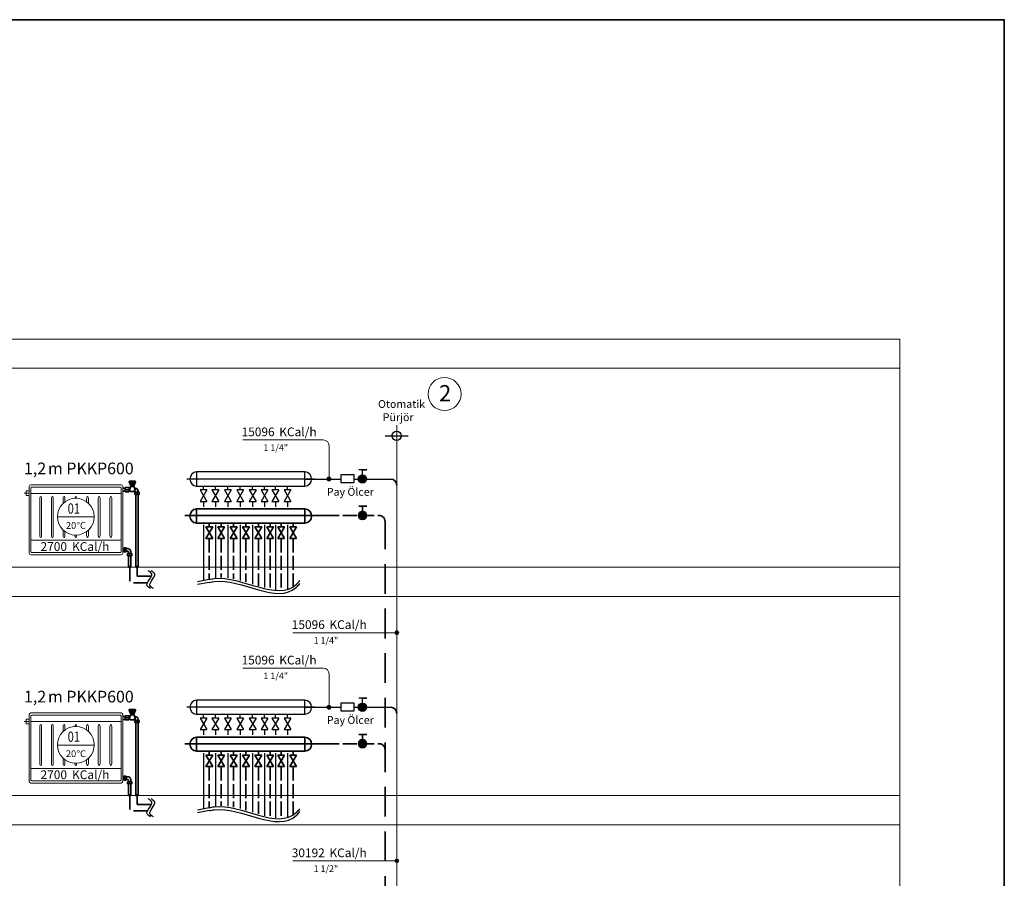
# Model space of a CAD drawing. Units: millimetres. Extents: x 48301 to 59656, y -44485 to -41581.
# Drawn here: x 58814 to 59656, y -42315 to -41581 of the extents above; entities that cross this region are included whole.
import ezdxf

# ---------------------------------------------------------------- set-up
doc = ezdxf.new("R2010")
doc.units = ezdxf.units.MM
doc.linetypes.add('ACAD_ISO02W100', pattern=[15, 12, -3])
doc.linetypes.add('DASHEDX2', pattern=[38.1, 25.4, -12.7])
for name, color, linetype, lineweight in [('0-Kalorifer Dönüş', 160, 'ACAD_ISO02W100', 35), ('0-Kalorifer Gidiş', 1, 'Continuous', 35), ('0-Soğuk Su', 160, 'ACAD_ISO02W100', 30), ('0-Tesisat Yazı 1', 1, 'Continuous', 15), ('0-Tesisat Yazı 2', 151, 'Continuous', 15), ('DUVAR', 254, 'Continuous', 18), ('Elk hat.', 1, 'Continuous', 18), ('Kalorifer Gidiş', 1, 'Continuous', 30), ('MR-ANTED', 254, 'Continuous', 18), ('TEFRIS', 2, 'Continuous', 18), ('TERFİŞ', 2, 'Continuous', 18)]:
    doc.layers.add(name, color=color, linetype=linetype, lineweight=lineweight)
doc.styles.add('ROMANT', font='romant')
doc.styles.add('TNT', font='times.ttf')
doc.styles.add('WMF-Times New Roman Tur0', font='timesbd.ttf')
doc.styles.add('WMF-Times New Roman1', font='times.ttf')

msp = doc.modelspace()

# ---------------------------------------------------------------- hatches: boundary and pattern name
at = {"layer": '0-Kalorifer Dönüş', "linetype": 'ByBlock'}
h = msp.add_hatch(color=256, dxfattribs=at)
h.paths.add_polyline_path([(59109.41, -42006.96, -1), (59104.41, -42001.96)])
h.paths.add_polyline_path([(59104.41, -42001.96, -1), (59109.41, -42006.96)])
h = msp.add_hatch(color=256, dxfattribs=at)
h.paths.add_polyline_path([(59109.41, -42202.01, -1), (59104.41, -42197.02)])
h.paths.add_polyline_path([(59104.41, -42197.02, -1), (59109.41, -42202.01)])
at = {"layer": 'DUVAR'}
h = msp.add_hatch(color=256, dxfattribs=at)
h.paths.add_polyline_path([(59076.67, -41973.31, -1), (59080, -41973.31)])
h.paths.add_polyline_path([(59076.67, -41973.31), (59080, -41973.31, -1)])
h = msp.add_hatch(color=256, dxfattribs=at)
h.paths.add_polyline_path([(59134.58, -42104.64, -1), (59137.92, -42104.64)])
h.paths.add_polyline_path([(59134.58, -42104.64), (59137.92, -42104.64, -1)])
h = msp.add_hatch(color=256, dxfattribs=at)
h.paths.add_polyline_path([(59076.67, -42168.37, -1), (59080, -42168.37)])
h.paths.add_polyline_path([(59076.67, -42168.37), (59080, -42168.37, -1)])
h = msp.add_hatch(color=256, dxfattribs=at)
h.paths.add_polyline_path([(59134.58, -42299.7, -1), (59137.92, -42299.7)])
h.paths.add_polyline_path([(59134.58, -42299.7), (59137.92, -42299.7, -1)])
at = {"layer": 'Kalorifer Gidiş', "linetype": 'ByBlock'}
h = msp.add_hatch(color=256, dxfattribs=at)
h.paths.add_polyline_path([(59109.38, -41975.81, -1), (59104.38, -41970.82)])
h.paths.add_polyline_path([(59104.38, -41970.82, -1), (59109.38, -41975.81)])
h = msp.add_hatch(color=256, dxfattribs=at)
h.paths.add_polyline_path([(59109.38, -42170.87, -1), (59104.38, -42165.88)])
h.paths.add_polyline_path([(59104.38, -42165.88, -1), (59109.38, -42170.87)])

# ---------------------------------------------------------------- linework, layer by layer
at = {"layer": '0-Kalorifer Dönüş', "linetype": 'ByBlock'}
for p, q in [((59110.74, -41996.6), (59103.67, -41996.57)), ((59106.92, -42000.93), (59106.93, -41996.58)), ((59106.93, -41996.58), (59110.74, -41996.6)), ((59074.62, -42004.46), (58954.95, -42004.46)), ((59057.74, -41998.85), (58965.03, -41998.85)), ((58965.03, -41998.85), (58965.03, -42010.99)), ((59057.74, -42010.99), (59057.74, -41998.85)), ((58965.03, -42010.99), (59057.74, -42010.99)), ((58975.92, -42014.16), (58975.92, -42010.99)), ((58986.09, -42014.16), (58986.09, -42010.99)), ((58996.73, -42014.16), (58996.73, -42010.99)), ((59007.26, -42014.16), (59007.26, -42010.99)), ((59017.89, -42014.16), (59017.89, -42010.99)), ((59028.01, -42014.16), (59028.01, -42010.99)), ((59037.36, -42014.16), (59037.36, -42010.99)), ((59047.68, -42014.16), (59047.68, -42010.99)), ((59057.74, -42193.91), (58965.03, -42193.91)), ((58965.03, -42193.91), (58965.03, -42206.05)), ((59057.74, -42206.05), (59057.74, -42193.91)), ((59110.74, -42191.65), (59103.67, -42191.63)), ((59106.92, -42195.99), (59106.93, -42191.64)), ((59106.93, -42191.64), (59110.74, -42191.65)), ((59074.62, -42199.52), (58954.95, -42199.52)), ((58965.03, -42206.05), (59057.74, -42206.05)), ((58975.92, -42209.22), (58975.92, -42206.05)), ((58986.09, -42209.22), (58986.09, -42206.05)), ((58996.73, -42209.22), (58996.73, -42206.05)), ((59007.26, -42209.22), (59007.26, -42206.05)), ((59017.89, -42209.22), (59017.89, -42206.05)), ((59028.01, -42209.22), (59028.01, -42206.05)), ((59037.36, -42209.22), (59037.36, -42206.05)), ((59047.68, -42209.22), (59047.68, -42206.05))]:
    msp.add_line(p, q, dxfattribs=at)
at = {"layer": '0-Kalorifer Dönüş'}
for p, q in [((59059.96, -42004.46), (59121.15, -42004.46)), ((58975.92, -42024.01), (58975.92, -42059.21)), ((58986.09, -42024.01), (58986.09, -42057.59)), ((58996.73, -42024.01), (58996.73, -42058.6)), ((59007.26, -42024.01), (59007.26, -42061.3)), ((59017.89, -42024.01), (59017.89, -42064.58)), ((59028.01, -42024.01), (59028.01, -42067.22)), ((59037.36, -42024.01), (59037.36, -42068.17)), ((59047.68, -42024.01), (59047.68, -42065.13)), ((59059.96, -42199.52), (59121.15, -42199.52)), ((58975.92, -42219.07), (58975.92, -42254.27)), ((58986.09, -42219.07), (58986.09, -42252.64)), ((58996.73, -42219.07), (58996.73, -42253.66)), ((59007.26, -42219.07), (59007.26, -42256.36)), ((59017.89, -42219.07), (59017.89, -42259.64)), ((59028.01, -42219.07), (59028.01, -42262.27)), ((59037.36, -42219.07), (59037.36, -42263.22)), ((59047.68, -42219.07), (59047.68, -42260.19))]:
    msp.add_line(p, q, dxfattribs=at)
at = {"layer": '0-Kalorifer Dönüş', "linetype": 'DASHEDX2'}
msp.add_line((59126.15, -43823.99), (59126.15, -42009.46), dxfattribs=at)
at = {"layer": '0-Kalorifer Dönüş', "linetype": 'ByBlock', "ltscale": 5}
for p, q in [((58978.85, -42014.16), (58972.98, -42024.01)), ((58972.98, -42014.16), (58978.85, -42024.01)), ((58978.85, -42014.16), (58972.98, -42014.16)), ((58989.02, -42014.16), (58983.16, -42024.01)), ((58983.16, -42014.16), (58989.02, -42024.01)), ((58989.02, -42014.16), (58983.16, -42014.16)), ((58999.66, -42014.16), (58993.8, -42024.01)), ((58993.8, -42014.16), (58999.66, -42024.01)), ((58999.66, -42014.16), (58993.8, -42014.16)), ((59010.19, -42014.16), (59004.32, -42024.01)), ((59004.32, -42014.16), (59010.19, -42024.01)), ((59010.19, -42014.16), (59004.32, -42014.16)), ((59020.83, -42014.16), (59014.96, -42024.01)), ((59014.96, -42014.16), (59020.83, -42024.01)), ((59020.83, -42014.16), (59014.96, -42014.16)), ((59030.95, -42014.16), (59025.08, -42024.01)), ((59025.08, -42014.16), (59030.95, -42024.01)), ((59030.95, -42014.16), (59025.08, -42014.16)), ((59040.3, -42014.16), (59034.43, -42024.01)), ((59034.43, -42014.16), (59040.3, -42024.01)), ((59040.3, -42014.16), (59034.43, -42014.16)), ((59044.75, -42014.16), (59050.62, -42024.01)), ((59050.62, -42014.16), (59044.75, -42024.01)), ((59050.62, -42014.16), (59044.75, -42014.16)), ((58972.98, -42024.01), (58978.85, -42024.01)), ((58983.16, -42024.01), (58989.02, -42024.01)), ((58993.8, -42024.01), (58999.66, -42024.01)), ((59004.32, -42024.01), (59010.19, -42024.01)), ((59014.96, -42024.01), (59020.83, -42024.01)), ((59025.08, -42024.01), (59030.95, -42024.01)), ((59034.43, -42024.01), (59040.3, -42024.01)), ((59044.75, -42024.01), (59050.62, -42024.01)), ((58978.85, -42209.22), (58972.98, -42219.07)), ((58972.98, -42209.22), (58978.85, -42219.07)), ((58978.85, -42209.22), (58972.98, -42209.22)), ((58989.02, -42209.22), (58983.16, -42219.07)), ((58983.16, -42209.22), (58989.02, -42219.07)), ((58989.02, -42209.22), (58983.16, -42209.22)), ((58999.66, -42209.22), (58993.8, -42219.07)), ((58993.8, -42209.22), (58999.66, -42219.07)), ((58999.66, -42209.22), (58993.8, -42209.22)), ((59010.19, -42209.22), (59004.32, -42219.07)), ((59004.32, -42209.22), (59010.19, -42219.07)), ((59010.19, -42209.22), (59004.32, -42209.22)), ((59020.83, -42209.22), (59014.96, -42219.07)), ((59014.96, -42209.22), (59020.83, -42219.07)), ((59020.83, -42209.22), (59014.96, -42209.22)), ((59030.95, -42209.22), (59025.08, -42219.07)), ((59025.08, -42209.22), (59030.95, -42219.07)), ((59030.95, -42209.22), (59025.08, -42209.22)), ((59040.3, -42209.22), (59034.43, -42219.07)), ((59034.43, -42209.22), (59040.3, -42219.07)), ((59040.3, -42209.22), (59034.43, -42209.22)), ((59044.75, -42209.22), (59050.62, -42219.07)), ((59050.62, -42209.22), (59044.75, -42219.07)), ((59050.62, -42209.22), (59044.75, -42209.22)), ((58972.98, -42219.07), (58978.85, -42219.07)), ((58983.16, -42219.07), (58989.02, -42219.07)), ((58993.8, -42219.07), (58999.66, -42219.07)), ((59004.32, -42219.07), (59010.19, -42219.07)), ((59014.96, -42219.07), (59020.83, -42219.07)), ((59025.08, -42219.07), (59030.95, -42219.07)), ((59034.43, -42219.07), (59040.3, -42219.07)), ((59044.75, -42219.07), (59050.62, -42219.07))]:
    msp.add_line(p, q, dxfattribs=at)
at = {"layer": '0-Kalorifer Dönüş', "color": 2, "linetype": 'ByBlock'}
for p, q in [((58902, -42032.67), (58903.11, -42032.67)), ((58902, -42035.17), (58903.11, -42035.17)), ((58903.11, -42032.67), (58903.11, -42032.17)), ((58903.11, -42032.17), (58904.92, -42032.17)), ((58903.11, -42032.67), (58903.11, -42035.17)), ((58904.92, -42033.92), (58903.11, -42033.92)), ((58903.11, -42035.17), (58903.11, -42035.67)), ((58903.11, -42035.67), (58904.92, -42035.67)), ((58904.92, -42032.17), (58904.92, -42035.67)), ((58906.28, -42032.77), (58904.92, -42032.77)), ((58906.28, -42035.06), (58904.92, -42035.06)), ((58906.07, -42038.9), (58906.07, -42037.09)), ((58906.07, -42037.09), (58909.57, -42037.09)), ((58906.57, -42038.9), (58906.07, -42038.9)), ((58906.57, -42038.9), (58909.07, -42038.9)), ((58906.97, -42037.09), (58906.97, -42036.06)), ((58906.97, -42048.16), (58906.97, -42038.9)), ((58907.82, -42037.09), (58907.82, -42038.9)), ((58908.78, -42037.09), (58908.78, -42035.27)), ((58908.78, -42048.16), (58908.78, -42038.9)), ((58909.07, -42038.9), (58909.57, -42038.9)), ((58909.57, -42038.9), (58909.57, -42037.09)), ((58906.82, -42048.16), (58908.9, -42048.16)), ((58906.82, -42048.71), (58906.82, -42048.16)), ((58908.9, -42048.71), (58906.82, -42048.71)), ((58908.9, -42048.16), (58908.9, -42048.71)), ((58902, -42227.72), (58903.11, -42227.72)), ((58902, -42230.22), (58903.11, -42230.22)), ((58903.11, -42227.72), (58903.11, -42227.22)), ((58903.11, -42227.22), (58904.92, -42227.22)), ((58903.11, -42227.72), (58903.11, -42230.22)), ((58904.92, -42228.97), (58903.11, -42228.97)), ((58903.11, -42230.22), (58903.11, -42230.72)), ((58903.11, -42230.72), (58904.92, -42230.72)), ((58904.92, -42227.22), (58904.92, -42230.72)), ((58906.28, -42227.83), (58904.92, -42227.83)), ((58906.28, -42230.12), (58904.92, -42230.12)), ((58906.07, -42233.95), (58906.07, -42232.15)), ((58906.07, -42232.15), (58909.57, -42232.15)), ((58906.97, -42232.15), (58906.97, -42231.12)), ((58907.82, -42232.15), (58907.82, -42233.95)), ((58908.78, -42232.15), (58908.78, -42230.33)), ((58909.57, -42233.95), (58909.57, -42232.15)), ((58906.57, -42233.95), (58906.07, -42233.95)), ((58906.57, -42233.95), (58909.07, -42233.95)), ((58906.97, -42243.22), (58906.97, -42233.95)), ((58908.78, -42243.22), (58908.78, -42233.95)), ((58909.07, -42233.95), (58909.57, -42233.95)), ((58906.82, -42243.22), (58908.9, -42243.22)), ((58906.82, -42243.77), (58906.82, -42243.22)), ((58908.9, -42243.77), (58906.82, -42243.77)), ((58908.9, -42243.22), (58908.9, -42243.77))]:
    msp.add_line(p, q, dxfattribs=at)
at = {"layer": '0-Kalorifer Dönüş', "color": 2}
for p, q in [((58907.86, -42048.71), (58907.86, -42061.97)), ((58923.08, -42061.97), (58907.86, -42061.97)), ((58907.86, -42243.77), (58907.86, -42257.02)), ((58923.08, -42257.02), (58907.86, -42257.02))]:
    msp.add_line(p, q, dxfattribs=at)
at = {"layer": '0-Kalorifer Dönüş', "linetype": 'ByBlock'}
for centre in [(59106.91, -42004.46), (59106.91, -42199.52)]:
    msp.add_circle(centre, 3.53, dxfattribs=at)
for centre, start, end in [((58965.43, -42004.92), 93.83214, 266.16786), ((59057.33, -42004.92), 273.83214, 86.16786), ((58965.43, -42199.98), 93.83214, 266.16786), ((59057.33, -42199.98), 273.83214, 86.16786)]:
    msp.add_arc(centre, 6.08, start, end, dxfattribs=at)
at = {"layer": '0-Kalorifer Dönüş'}
for centre in [(59121.15, -42009.46), (59121.15, -42204.52)]:
    msp.add_arc(centre, 5, 0, 90, dxfattribs=at)
at = {"layer": '0-Kalorifer Dönüş', "color": 2, "linetype": 'ByBlock'}
for centre, radius, start, end in [((58905.97, -42036.06), 1, 0, 90), ((58906.49, -42035.07), 2.3, 354.91588, 95.08412), ((58905.97, -42231.12), 1, 0, 90), ((58906.49, -42230.12), 2.3, 354.91588, 95.08412)]:
    msp.add_arc(centre, radius, start, end, dxfattribs=at)
at = {"layer": '0-Kalorifer Gidiş', "linetype": 'ByBlock', "ltscale": 0.03}
for p, q in [((58907.49, -41975.71), (58908.92, -41979.2)), ((58908.51, -41980.1), (58907.67, -41982.68)), ((58912.35, -41975.17), (58907.85, -41975.17)), ((58908.21, -41975.17), (58909.59, -41979.2)), ((58908.92, -41979.2), (58911.28, -41979.2)), ((58908.92, -41979.2), (58908.92, -41979.8)), ((58911.28, -41979.8), (58908.92, -41979.8)), ((58910.1, -41975.17), (58910.1, -41979.2)), ((58911.99, -41975.17), (58910.61, -41979.2)), ((58911.28, -41979.2), (58912.71, -41975.71)), ((58911.28, -41979.2), (58911.28, -41979.8)), ((58912.53, -41982.68), (58911.69, -41980.1)), ((58901.99, -41981.17), (58903.96, -41981.17)), ((58901.99, -41983.67), (58903.96, -41983.67)), ((58903.96, -41981.17), (58903.96, -41980.67)), ((58903.96, -41980.67), (58907.53, -41980.67)), ((58903.96, -41981.17), (58903.96, -41983.67)), ((58907.53, -41982.42), (58903.96, -41982.42)), ((58903.96, -41983.67), (58903.96, -41984.17)), ((58903.96, -41984.17), (58907.53, -41984.17)), ((58907.53, -41980.67), (58907.53, -41984.17)), ((58908.13, -41981.27), (58907.53, -41981.27)), ((58908.37, -41983.56), (58907.53, -41983.56)), ((58907.83, -41983.17), (58908.95, -41983.98)), ((58908.95, -41983.98), (58911.26, -41983.98)), ((58911.26, -41983.98), (58912.38, -41983.17)), ((58912.24, -41983.56), (58911.83, -41983.56)), ((58912.55, -41981.27), (58912.25, -41981.27)), ((58912.4, -41986.39), (58912.4, -41984.58)), ((58912.4, -41984.58), (58915.9, -41984.58)), ((58912.9, -41986.39), (58912.4, -41986.39)), ((58912.9, -41986.39), (58915.4, -41986.39)), ((58913.24, -41984.58), (58913.24, -41984.56)), ((58913.24, -42048.16), (58913.24, -41986.39)), ((58914.15, -41984.58), (58914.15, -41986.39)), ((58915.05, -41984.58), (58915.05, -41983.77)), ((58915.05, -42048.16), (58915.05, -41986.39)), ((58915.4, -41986.39), (58915.9, -41986.39)), ((58915.9, -41986.39), (58915.9, -41984.58)), ((58915.15, -42048.16), (58913.07, -42048.16)), ((58913.07, -42048.16), (58913.07, -42048.71)), ((58913.07, -42048.71), (58915.15, -42048.71)), ((58915.15, -42048.71), (58915.15, -42048.16)), ((58907.49, -42170.77), (58908.92, -42174.25)), ((58912.35, -42170.23), (58907.85, -42170.23)), ((58908.21, -42170.23), (58909.59, -42174.25)), ((58910.1, -42170.23), (58910.1, -42174.25)), ((58911.99, -42170.23), (58910.61, -42174.25)), ((58911.28, -42174.25), (58912.71, -42170.77)), ((58901.99, -42176.22), (58903.96, -42176.22)), ((58901.99, -42178.72), (58903.96, -42178.72)), ((58903.96, -42176.22), (58903.96, -42175.72)), ((58903.96, -42175.72), (58907.53, -42175.72)), ((58903.96, -42176.22), (58903.96, -42178.72)), ((58907.53, -42177.47), (58903.96, -42177.47)), ((58903.96, -42178.72), (58903.96, -42179.22)), ((58903.96, -42179.22), (58907.53, -42179.22)), ((58907.53, -42175.72), (58907.53, -42179.22)), ((58908.13, -42176.33), (58907.53, -42176.33)), ((58908.37, -42178.62), (58907.53, -42178.62)), ((58908.51, -42175.16), (58907.67, -42177.74)), ((58907.83, -42178.22), (58908.95, -42179.04)), ((58908.92, -42174.25), (58911.28, -42174.25)), ((58908.92, -42174.25), (58908.92, -42174.86)), ((58911.28, -42174.86), (58908.92, -42174.86)), ((58908.95, -42179.04), (58911.26, -42179.04)), ((58911.26, -42179.04), (58912.38, -42178.22)), ((58911.28, -42174.25), (58911.28, -42174.86)), ((58912.53, -42177.74), (58911.69, -42175.16)), ((58912.24, -42178.62), (58911.83, -42178.62)), ((58912.55, -42176.33), (58912.25, -42176.33)), ((58912.4, -42181.45), (58912.4, -42179.64)), ((58912.4, -42179.64), (58915.9, -42179.64)), ((58912.9, -42181.45), (58912.4, -42181.45)), ((58912.9, -42181.45), (58915.4, -42181.45)), ((58913.24, -42179.64), (58913.24, -42179.62)), ((58913.24, -42243.22), (58913.24, -42181.45)), ((58914.15, -42179.64), (58914.15, -42181.45)), ((58915.05, -42179.64), (58915.05, -42178.83)), ((58915.05, -42243.22), (58915.05, -42181.45)), ((58915.4, -42181.45), (58915.9, -42181.45)), ((58915.9, -42181.45), (58915.9, -42179.64)), ((58915.15, -42243.22), (58913.07, -42243.22)), ((58913.07, -42243.22), (58913.07, -42243.77)), ((58913.07, -42243.77), (58915.15, -42243.77)), ((58915.15, -42243.77), (58915.15, -42243.22))]:
    msp.add_line(p, q, dxfattribs=at)
at = {"layer": '0-Kalorifer Gidiş', "ltscale": 0.03}
for p, q in [((58914.21, -42048.71), (58914.21, -42056.4)), ((58926.51, -42056.4), (58914.21, -42056.4)), ((58914.21, -42243.77), (58914.21, -42251.46)), ((58926.51, -42251.46), (58914.21, -42251.46))]:
    msp.add_line(p, q, dxfattribs=at)
at = {"layer": '0-Kalorifer Gidiş', "ltscale": 0.03, "elevation": 0}
msp.add_lwpolyline([(59655.62, -44452.64), (54793.23, -44452.64), (54793.23, -41580.64), (59655.62, -41580.64)], close=True, dxfattribs=at)
at = {"layer": '0-Kalorifer Gidiş', "linetype": 'ByBlock', "ltscale": 0.03}
for centre, radius, start, end in [((58907.85, -41975.56), 0.39, 90, 202.24277), ((58908.92, -41980.23), 0.433, 90, 162), ((58911.28, -41980.23), 0.433, 18, 90), ((58912.35, -41975.56), 0.39, 337.76019, 90), ((58908.08, -41982.81), 0.433, 162, 234), ((58912.24, -41984.56), 1, 0, 90), ((58912.12, -41982.81), 0.433, 306, 18), ((58912.75, -41983.57), 2.3, 354.91588, 95.08412), ((58907.85, -42170.62), 0.39, 90, 202.24277), ((58912.35, -42170.62), 0.39, 337.76019, 90), ((58908.08, -42177.87), 0.433, 162, 234), ((58908.92, -42175.29), 0.433, 90, 162), ((58911.28, -42175.29), 0.433, 18, 90), ((58912.24, -42179.62), 1, 0, 90), ((58912.12, -42177.87), 0.433, 306, 18), ((58912.75, -42178.62), 2.3, 354.91588, 95.08412)]:
    msp.add_arc(centre, radius, start, end, dxfattribs=at)
at = {"layer": '0-Kalorifer Gidiş'}
for centre in [(59131.15, -41978.31), (59131.15, -42173.37)]:
    msp.add_arc(centre, 5, 0, 90, dxfattribs=at)
at = {"layer": '0-Soğuk Su', "linetype": 'ByBlock', "elevation": 0}
for points in [[(58975.95, -42059.2), (58965.96, -42061.19)], [(58975.95, -42061.7), (58965.96, -42063.58)], [(58975.95, -42254.26), (58965.96, -42256.25)], [(58975.95, -42256.76), (58965.96, -42258.64)]]:
    msp.add_lwpolyline(points, dxfattribs=at)
at = {"layer": '0-Soğuk Su', "linetype": 'ByBlock'}
for points in [[(58925.63, -42066.95), (58922.7, -42064.41), (58926.72, -42054.48), (58923.66, -42051.64)], [(58928.13, -42066.95), (58925.2, -42064.41), (58929.22, -42054.48), (58926.16, -42051.64)], [(58925.63, -42262.01), (58922.7, -42259.47), (58926.72, -42249.54), (58923.66, -42246.69)], [(58928.13, -42262.01), (58925.2, -42259.47), (58929.22, -42249.54), (58926.16, -42246.69)]]:
    msp.add_spline(points, degree=3, dxfattribs=at)
for points in [[(58975.95, -42059.2), (58977.33, -42058.85), (59001.64, -42054.08), (59035.74, -42080.19), (59052.41, -42061.15), (59053.35, -42060.08)], [(58975.95, -42061.7), (58977.33, -42061.35), (59001.64, -42056.57), (59035.74, -42082.69), (59052.41, -42063.65), (59053.35, -42062.58)], [(58975.95, -42254.26), (58977.33, -42253.91), (59001.64, -42249.13), (59035.74, -42275.24), (59052.41, -42256.21), (59053.35, -42255.14)], [(58975.95, -42256.76), (58977.33, -42256.41), (59001.64, -42251.63), (59035.74, -42277.74), (59052.41, -42258.7), (59053.35, -42257.64)]]:
    msp.add_open_spline(points, degree=3, knots=[20.686622, 20.686622, 20.686622, 20.686622, 24.978701, 95.494326, 99.672749, 99.672749, 99.672749, 99.672749], dxfattribs=at)
at = {"layer": 'DUVAR'}
for p, q in [((59004.57, -41939.87), (59073.34, -41939.87)), ((59078.34, -41971.65), (59078.34, -41944.87)), ((58846.03, -42005.67), (58877.5, -42005.67)), ((58877.5, -42005.67), (58846.03, -42005.67)), ((59047.47, -42104.64), (59136.25, -42104.64)), ((59004.57, -42134.93), (59073.34, -42134.93)), ((59078.34, -42166.71), (59078.34, -42139.93)), ((58846.03, -42200.72), (58877.5, -42200.72)), ((58877.5, -42200.72), (58846.03, -42200.72)), ((59047.47, -42299.7), (59136.25, -42299.7))]:
    msp.add_line(p, q, dxfattribs=at)
at = {"layer": 'DUVAR', "elevation": 0}
for points in [[(58817.57, -41985.51), (58821.46, -41985.51)], [(58822.01, -41983.42), (58819.39, -41983.42), (58819.39, -41987.5), (58821.92, -41987.5)], [(58817.57, -42180.56), (58821.46, -42180.56)], [(58822.01, -42178.48), (58819.39, -42178.48), (58819.39, -42182.56), (58821.92, -42182.56)]]:
    msp.add_lwpolyline(points, dxfattribs=at)
at = {"layer": 'DUVAR'}
for centre in [(59078.34, -41973.31), (59136.25, -42104.64), (59078.34, -42168.37), (59136.25, -42299.7)]:
    msp.add_circle(centre, 1.67, dxfattribs=at)
at = {"layer": 'DUVAR', "color": 4}
for centre in [(58861.76, -42005.49), (58861.76, -42200.55)]:
    msp.add_circle(centre, 15.73, dxfattribs=at)
at = {"layer": 'DUVAR'}
for centre in [(59073.34, -41944.87), (59073.34, -42139.93)]:
    msp.add_arc(centre, 5, 0, 90, dxfattribs=at)
at = {"layer": 'Elk hat.'}
msp.add_line((59136.15, -43821.24), (59136.15, -41927.29), dxfattribs=at)
at = {"layer": 'Kalorifer Gidiş', "ltscale": 5}
msp.add_line((59126.21, -41936.33), (59145.99, -41936.33), dxfattribs=at)
at = {"layer": 'Kalorifer Gidiş'}
for p, q in [((59057.74, -41967.24), (58965.03, -41967.24)), ((58965.03, -41967.24), (58965.03, -41979.39)), ((59057.74, -41979.39), (59057.74, -41967.24)), ((59065.91, -41973.31), (58956.8, -41973.31)), ((58965.03, -41979.39), (59057.74, -41979.39)), ((58970.99, -41982.56), (58970.99, -41979.39)), ((58981.17, -41982.56), (58981.17, -41979.39)), ((58991.8, -41982.56), (58991.8, -41979.39)), ((59002.33, -41982.56), (59002.33, -41979.39)), ((59012.97, -41982.56), (59012.97, -41979.39)), ((59023.09, -41982.56), (59023.09, -41979.39)), ((59032.44, -41982.56), (59032.44, -41979.39)), ((59042.76, -41982.56), (59042.76, -41979.39)), ((59058.18, -41973.31), (59088.27, -41973.31)), ((59099.92, -41973.31), (59131.15, -41973.31)), ((58973.93, -41982.56), (58968.06, -41992.41)), ((58968.06, -41982.56), (58973.93, -41992.41)), ((58973.93, -41982.56), (58968.06, -41982.56)), ((58984.1, -41982.56), (58978.23, -41992.41)), ((58978.23, -41982.56), (58984.1, -41992.41)), ((58984.1, -41982.56), (58978.23, -41982.56)), ((58994.74, -41982.56), (58988.87, -41992.41)), ((58988.87, -41982.56), (58994.74, -41992.41)), ((58994.74, -41982.56), (58988.87, -41982.56)), ((59005.26, -41982.56), (58999.4, -41992.41)), ((58999.4, -41982.56), (59005.26, -41992.41)), ((59005.26, -41982.56), (58999.4, -41982.56)), ((59015.9, -41982.56), (59010.04, -41992.41)), ((59010.04, -41982.56), (59015.9, -41992.41)), ((59015.9, -41982.56), (59010.04, -41982.56)), ((59026.02, -41982.56), (59020.15, -41992.41)), ((59020.15, -41982.56), (59026.02, -41992.41)), ((59026.02, -41982.56), (59020.15, -41982.56)), ((59035.37, -41982.56), (59029.5, -41992.41)), ((59029.5, -41982.56), (59035.37, -41992.41)), ((59035.37, -41982.56), (59029.5, -41982.56)), ((59045.69, -41982.56), (59039.82, -41982.56)), ((59039.82, -41982.56), (59045.69, -41992.41)), ((59045.69, -41982.56), (59039.82, -41992.41)), ((58968.06, -41992.41), (58973.93, -41992.41)), ((58970.99, -41992.41), (58970.99, -41997.04)), ((58978.23, -41992.41), (58984.1, -41992.41)), ((58981.17, -41992.41), (58981.17, -41997.04)), ((58988.87, -41992.41), (58994.74, -41992.41)), ((58991.8, -41992.41), (58991.8, -41997.04)), ((58999.4, -41992.41), (59005.26, -41992.41)), ((59002.33, -41992.41), (59002.33, -41997.04)), ((59010.04, -41992.41), (59015.9, -41992.41)), ((59012.97, -41992.41), (59012.97, -41997.04)), ((59020.15, -41992.41), (59026.02, -41992.41)), ((59023.09, -41992.41), (59023.09, -41997.04)), ((59029.5, -41992.41), (59035.37, -41992.41)), ((59032.44, -41992.41), (59032.44, -41997.04)), ((59039.82, -41992.41), (59045.69, -41992.41)), ((59042.76, -41992.41), (59042.76, -41997.04)), ((58970.99, -42012.52), (58970.99, -42060.19)), ((58981.17, -42012.52), (58981.17, -42058.16)), ((58991.8, -42012.52), (58991.8, -42057.83)), ((59002.33, -42012.52), (59002.33, -42059.91)), ((59012.97, -42012.52), (59012.97, -42063.06)), ((59023.09, -42012.52), (59023.09, -42066.06)), ((59032.44, -42012.52), (59032.44, -42067.93)), ((59042.76, -42012.52), (59042.76, -42067.43)), ((59057.74, -42162.3), (58965.03, -42162.3)), ((58965.03, -42162.3), (58965.03, -42174.44)), ((59057.74, -42174.44), (59057.74, -42162.3)), ((59065.91, -42168.37), (58956.8, -42168.37)), ((59058.18, -42168.37), (59088.27, -42168.37)), ((59099.92, -42168.37), (59131.15, -42168.37)), ((58965.03, -42174.44), (59057.74, -42174.44)), ((58973.93, -42177.62), (58968.06, -42187.47)), ((58968.06, -42177.62), (58973.93, -42187.47)), ((58973.93, -42177.62), (58968.06, -42177.62)), ((58970.99, -42177.62), (58970.99, -42174.44)), ((58984.1, -42177.62), (58978.23, -42187.47)), ((58978.23, -42177.62), (58984.1, -42187.47)), ((58984.1, -42177.62), (58978.23, -42177.62)), ((58981.17, -42177.62), (58981.17, -42174.44)), ((58994.74, -42177.62), (58988.87, -42187.47)), ((58988.87, -42177.62), (58994.74, -42187.47)), ((58994.74, -42177.62), (58988.87, -42177.62)), ((58991.8, -42177.62), (58991.8, -42174.44)), ((59005.26, -42177.62), (58999.4, -42187.47)), ((58999.4, -42177.62), (59005.26, -42187.47)), ((59005.26, -42177.62), (58999.4, -42177.62)), ((59002.33, -42177.62), (59002.33, -42174.44)), ((59015.9, -42177.62), (59010.04, -42187.47)), ((59010.04, -42177.62), (59015.9, -42187.47)), ((59015.9, -42177.62), (59010.04, -42177.62)), ((59012.97, -42177.62), (59012.97, -42174.44)), ((59026.02, -42177.62), (59020.15, -42187.47)), ((59020.15, -42177.62), (59026.02, -42187.47)), ((59026.02, -42177.62), (59020.15, -42177.62)), ((59023.09, -42177.62), (59023.09, -42174.44)), ((59035.37, -42177.62), (59029.5, -42187.47)), ((59029.5, -42177.62), (59035.37, -42187.47)), ((59035.37, -42177.62), (59029.5, -42177.62)), ((59032.44, -42177.62), (59032.44, -42174.44)), ((59045.69, -42177.62), (59039.82, -42177.62)), ((59039.82, -42177.62), (59045.69, -42187.47)), ((59045.69, -42177.62), (59039.82, -42187.47)), ((59042.76, -42177.62), (59042.76, -42174.44)), ((58968.06, -42187.47), (58973.93, -42187.47)), ((58970.99, -42187.47), (58970.99, -42192.1)), ((58978.23, -42187.47), (58984.1, -42187.47)), ((58981.17, -42187.47), (58981.17, -42192.1)), ((58988.87, -42187.47), (58994.74, -42187.47)), ((58991.8, -42187.47), (58991.8, -42192.1)), ((58999.4, -42187.47), (59005.26, -42187.47)), ((59002.33, -42187.47), (59002.33, -42192.1)), ((59010.04, -42187.47), (59015.9, -42187.47)), ((59012.97, -42187.47), (59012.97, -42192.1)), ((59020.15, -42187.47), (59026.02, -42187.47)), ((59023.09, -42187.47), (59023.09, -42192.1)), ((59029.5, -42187.47), (59035.37, -42187.47)), ((59032.44, -42187.47), (59032.44, -42192.1)), ((59039.82, -42187.47), (59045.69, -42187.47)), ((59042.76, -42187.47), (59042.76, -42192.1)), ((58970.99, -42207.58), (58970.99, -42255.25)), ((58981.17, -42207.58), (58981.17, -42253.22)), ((58991.8, -42207.58), (58991.8, -42252.89)), ((59002.33, -42207.58), (59002.33, -42254.97)), ((59012.97, -42207.58), (59012.97, -42258.12)), ((59023.09, -42207.58), (59023.09, -42261.12)), ((59032.44, -42207.58), (59032.44, -42262.98)), ((59042.76, -42207.58), (59042.76, -42262.48))]:
    msp.add_line(p, q, dxfattribs=at)
at = {"layer": 'Kalorifer Gidiş', "linetype": 'ByBlock'}
for p, q in [((59110.71, -41965.45), (59103.64, -41965.43)), ((59106.89, -41969.78), (59106.91, -41965.44)), ((59106.91, -41965.44), (59110.71, -41965.45)), ((59110.71, -42160.51), (59103.64, -42160.49)), ((59106.89, -42164.84), (59106.91, -42160.5)), ((59106.91, -42160.5), (59110.71, -42160.51))]:
    msp.add_line(p, q, dxfattribs=at)
at = {"layer": 'Kalorifer Gidiş', "ltscale": 3, "elevation": 0}
for points in [[(59099.92, -41969.73), (59088.27, -41969.73), (59088.27, -41976.32), (59099.92, -41976.32), (59099.92, -41969.73)], [(59099.92, -42164.78), (59088.27, -42164.78), (59088.27, -42171.38), (59099.92, -42171.38), (59099.92, -42164.78)]]:
    msp.add_lwpolyline(points, close=True, dxfattribs=at)
at = {"layer": 'Kalorifer Gidiş', "ltscale": 5}
msp.add_circle((59136.1, -41936.36), 4, dxfattribs=at)
at = {"layer": 'Kalorifer Gidiş', "linetype": 'ByBlock'}
for centre in [(59106.88, -41973.31), (59106.88, -42168.37)]:
    msp.add_circle(centre, 3.53, dxfattribs=at)
at = {"layer": 'Kalorifer Gidiş'}
for centre, start, end in [((58965.43, -41973.31), 93.83214, 266.16786), ((59057.33, -41973.31), 273.83214, 86.16786), ((58965.43, -42168.37), 93.83214, 266.16786), ((59057.33, -42168.37), 273.83214, 86.16786)]:
    msp.add_arc(centre, 6.08, start, end, dxfattribs=at)
at = {"layer": 'MR-ANTED', "elevation": 0}
for points in [[(56546.39, -41853.65), (59566.25, -41853.65)], [(56546.39, -41853.65), (59566.25, -41853.65)], [(56546.39, -41853.65), (59566.25, -41853.65)], [(59566.25, -41853.65), (59566.25, -44331.19)], [(56546.39, -41878.65), (59566.25, -41878.65)], [(56546.39, -41878.65), (59566.25, -41878.65)], [(56546.39, -41878.65), (59566.25, -41878.65)], [(56546.39, -42048.71), (59566.25, -42048.71)], [(56546.39, -42048.71), (59566.25, -42048.71)], [(56546.39, -42048.71), (59566.25, -42048.71)], [(56546.39, -42048.71), (59566.25, -42048.71)], [(56546.39, -42073.71), (59566.25, -42073.71)], [(56546.39, -42073.71), (59566.25, -42073.71)], [(56546.39, -42073.71), (59566.25, -42073.71)], [(56546.39, -42073.71), (59566.25, -42073.71)], [(56546.39, -42243.77), (59566.25, -42243.77)], [(56546.39, -42243.77), (59566.25, -42243.77)], [(56546.39, -42243.77), (59566.25, -42243.77)], [(56546.39, -42243.77), (59566.25, -42243.77)], [(56546.39, -42268.77), (59566.25, -42268.77)], [(56546.39, -42268.77), (59566.25, -42268.77)], [(56546.39, -42268.77), (59566.25, -42268.77)], [(56546.39, -42268.77), (59566.25, -42268.77)]]:
    msp.add_lwpolyline(points, dxfattribs=at)
at = {"layer": 'TEFRIS', "color": 4}
for p, q in [((58821.99, -42036.67), (58821.99, -41979.67)), ((58823.49, -41978.17), (58900.49, -41978.17)), ((58824.09, -41980.17), (58899.89, -41980.17)), ((58901.99, -41979.67), (58901.99, -42036.67)), ((58823.49, -42035.57), (58823.49, -41980.77)), ((58823.49, -41985.66), (58900.49, -41985.66)), ((58900.49, -41980.77), (58900.49, -42035.57)), ((58823.49, -42025.68), (58900.49, -42025.68)), ((58900.49, -42025.68), (58823.49, -42025.68)), ((58900.49, -42038.17), (58823.49, -42038.17)), ((58899.89, -42036.17), (58824.09, -42036.17)), ((58823.49, -42173.22), (58900.49, -42173.22)), ((58821.99, -42231.72), (58821.99, -42174.72)), ((58823.49, -42230.62), (58823.49, -42175.82)), ((58823.49, -42180.71), (58900.49, -42180.71)), ((58824.09, -42175.22), (58899.89, -42175.22)), ((58900.49, -42175.82), (58900.49, -42230.62)), ((58901.99, -42174.72), (58901.99, -42231.72)), ((58823.49, -42220.73), (58900.49, -42220.73)), ((58900.49, -42220.73), (58823.49, -42220.73)), ((58899.89, -42231.22), (58824.09, -42231.22)), ((58900.49, -42233.22), (58823.49, -42233.22))]:
    msp.add_line(p, q, dxfattribs=at)
at = {"layer": 'TEFRIS', "color": 0}
for p, q in [((58831.01, -41989.78), (58831.01, -42021.56)), ((58832.51, -41989.78), (58832.51, -42021.56)), ((58841.01, -41989.78), (58841.01, -42021.56)), ((58842.51, -41989.78), (58842.51, -42021.56)), ((58851.01, -41989.78), (58851.01, -41994)), ((58852.51, -41989.78), (58852.51, -41992.76)), ((58871.01, -41989.78), (58871.01, -41992.76)), ((58872.51, -41989.78), (58872.51, -41994)), ((58881.01, -41989.78), (58881.01, -42021.56)), ((58882.51, -41989.78), (58882.51, -42021.56)), ((58891.01, -41989.78), (58891.01, -42021.56)), ((58892.51, -41989.78), (58892.51, -42021.56)), ((58851.01, -42016.98), (58851.01, -42021.56)), ((58852.51, -42018.22), (58852.51, -42021.56)), ((58861.01, -42021.21), (58861.01, -42021.56)), ((58862.51, -42021.21), (58862.51, -42021.56)), ((58871.01, -42018.22), (58871.01, -42021.56)), ((58872.51, -42016.98), (58872.51, -42021.56)), ((58831.01, -42184.83), (58831.01, -42216.61)), ((58832.51, -42184.83), (58832.51, -42216.61)), ((58841.01, -42184.83), (58841.01, -42216.61)), ((58842.51, -42184.83), (58842.51, -42216.61)), ((58851.01, -42184.83), (58851.01, -42189.06)), ((58852.51, -42184.83), (58852.51, -42187.82)), ((58871.01, -42184.83), (58871.01, -42187.82)), ((58872.51, -42184.83), (58872.51, -42189.06)), ((58881.01, -42184.83), (58881.01, -42216.61)), ((58882.51, -42184.83), (58882.51, -42216.61)), ((58891.01, -42184.83), (58891.01, -42216.61)), ((58892.51, -42184.83), (58892.51, -42216.61)), ((58851.01, -42212.03), (58851.01, -42216.61)), ((58852.51, -42213.27), (58852.51, -42216.61)), ((58871.01, -42213.28), (58871.01, -42216.61)), ((58872.51, -42212.04), (58872.51, -42216.61)), ((58861.01, -42216.26), (58861.01, -42216.61)), ((58862.51, -42216.26), (58862.51, -42216.61))]:
    msp.add_line(p, q, dxfattribs=at)
at = {"layer": 'TEFRIS', "color": 4}
for centre, radius, start, end in [((58823.49, -41979.67), 1.5, 90, 180), ((58824.09, -41980.77), 0.6, 90, 180), ((58899.89, -41980.77), 0.6, 0, 90), ((58900.49, -41979.67), 1.5, 0, 90), ((58823.49, -42036.67), 1.5, 180, 270), ((58824.09, -42035.57), 0.6, 180, 270), ((58899.89, -42035.57), 0.6, 270, 0), ((58900.49, -42036.67), 1.5, 270, 0), ((58823.49, -42174.72), 1.5, 90, 180), ((58900.49, -42174.72), 1.5, 0, 90), ((58824.09, -42175.82), 0.6, 90, 180), ((58899.89, -42175.82), 0.6, 0, 90), ((58823.49, -42231.72), 1.5, 180, 270), ((58824.09, -42230.62), 0.6, 180, 270), ((58899.89, -42230.62), 0.6, 270, 0), ((58900.49, -42231.72), 1.5, 270, 0)]:
    msp.add_arc(centre, radius, start, end, dxfattribs=at)
at = {"layer": 'TEFRIS', "color": 0, "extrusion": (5.23227e-15, 0, -1)}
for centre in [(58831.76, -41989.78), (58841.76, -41989.78), (58851.76, -41989.78), (58861.76, -41989.78), (58871.76, -41989.78), (58881.76, -41989.78), (58891.76, -41989.78), (58831.76, -42184.83), (58841.76, -42184.83), (58851.76, -42184.83), (58861.76, -42184.83), (58871.76, -42184.83), (58881.76, -42184.83), (58891.76, -42184.83)]:
    msp.add_ellipse(centre, major_axis=(0, 1.61), ratio=0.465551, start_param=4.712389, end_param=7.853982, dxfattribs=at)
at = {"layer": 'TEFRIS', "color": 0}
for centre in [(58831.76, -42021.56), (58841.76, -42021.56), (58851.76, -42021.56), (58861.76, -42021.56), (58871.76, -42021.56), (58881.76, -42021.56), (58891.76, -42021.56), (58831.76, -42216.61), (58841.76, -42216.61), (58851.76, -42216.61), (58861.76, -42216.61), (58871.76, -42216.61), (58881.76, -42216.61), (58891.76, -42216.61)]:
    msp.add_ellipse(centre, major_axis=(0, -1.61), ratio=0.465551, start_param=4.712389, end_param=7.853982, dxfattribs=at)
at = {"layer": 'TERFİŞ'}
msp.add_circle((59177.06, -41900.63), 14.12, dxfattribs=at)

# ---------------------------------------------------------------- texts
at = {"layer": '0-Tesisat Yazı 1', "style": 'WMF-Times New Roman1'}
for s, p in [('15096', (59003.5, -41936.73)), ('2700', (58831.66, -42034.74)), ('15096', (59046.4, -42101.51)), ('15096', (59003.5, -42131.79)), ('2700', (58831.66, -42229.8)), ('30192', (59046.4, -42296.57))]:
    msp.add_text(s, height=7.475, dxfattribs=at).set_placement(p)
at = {"layer": '0-Tesisat Yazı 1', "color": 1, "style": 'ROMANT', "width": 0.8}
for p in [(58854.83, -42002.87), (58854.83, -42197.93)]:
    msp.add_text('01', height=8.711, dxfattribs=at).set_placement(p)
at = {"layer": '0-Tesisat Yazı 1', "color": 2, "style": 'WMF-Times New Roman1'}
for p in [(58858.58, -42034.74), (58858.58, -42229.8)]:
    msp.add_text('KCal/h', height=7.475, dxfattribs=at).set_placement(p)
at = {"layer": '0-Tesisat Yazı 2', "style": 'TNT'}
for s, p in [('Otomatik', (59120.19, -41912.5)), ('Pürjör', (59124.2, -41923.79)), ('Pay Ölcer', (59076.38, -41987.6)), ('Pay Ölcer', (59076.38, -42182.66))]:
    msp.add_text(s, height=6.667, dxfattribs=at).set_placement(p)
at = {"layer": '0-Tesisat Yazı 2', "color": 1}
for s, height, style, p in [('1,2', 10, 'TNT', (58817.52, -41969.23)), ('20', 5.794, 'WMF-Times New Roman1', (58853.35, -42015.92)), ('1,2', 10, 'TNT', (58817.52, -42164.29)), ('20', 5.794, 'WMF-Times New Roman1', (58853.35, -42210.98))]:
    msp.add_text(s, height=height, dxfattribs=dict(at, style=style)).set_placement(p)
at = {"layer": '0-Tesisat Yazı 2', "color": 2}
for s, height, style, p in [('m PKKP600', 10, 'TNT', (58838, -41969.23)), ('%%DC', 5.794, 'WMF-Times New Roman1', (58862.49, -42015.92)), ('m PKKP600', 10, 'TNT', (58838, -42164.29)), ('%%DC', 5.794, 'WMF-Times New Roman1', (58862.49, -42210.98))]:
    msp.add_text(s, height=height, dxfattribs=dict(at, style=style)).set_placement(p)
at = {"layer": 'DUVAR', "style": 'WMF-Times New Roman1'}
for s, height, p in [('KCal/h', 7.475, (59035.73, -41936.73)), ('1 1/4"', 5.606, (59022.19, -41949.3)), ('KCal/h', 7.475, (59078.63, -42101.51)), ('1 1/4"', 5.606, (59065.09, -42114.07)), ('KCal/h', 7.475, (59035.73, -42131.79)), ('1 1/4"', 5.606, (59022.19, -42144.35)), ('KCal/h', 7.475, (59078.63, -42296.57)), ('1 1/2"', 5.606, (59065.09, -42309.13))]:
    msp.add_text(s, height=height, dxfattribs=at).set_placement(p)
at = {"layer": 'TERFİŞ', "style": 'WMF-Times New Roman Tur0'}
msp.add_text('2', height=13.86, dxfattribs=at).set_placement((59172.27, -41906.84))

doc.saveas('drawing.dxf')
